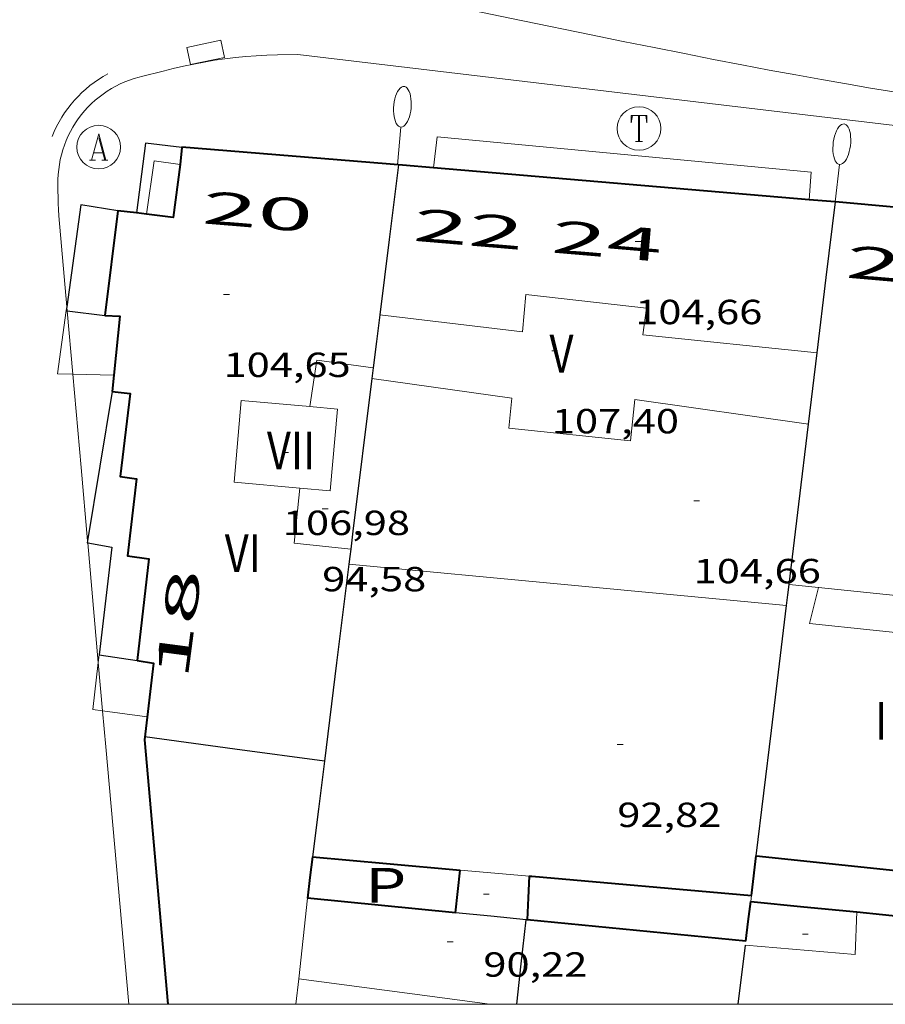
# Model space of a CAD drawing. Units: inches. Extents: x 452997 to 454003, y 4599997 to 4600502.
# Drawn here: x 453461 to 453491, y 4600000 to 4600034 of the extents above; entities that cross this region are included whole.
import ezdxf
from ezdxf.enums import TextEntityAlignment as Align

# ---------------------------------------------------------------- set-up
doc = ezdxf.new("R2010")
doc.units = ezdxf.units.IN
doc.header["$MEASUREMENT"] = 0
doc.linetypes.add('DGN Style 1', pattern=[6.294880010000001, 0.01047401, -6.284406000000001])
doc.linetypes.add('TRAZOS2', pattern=[0.375, 0.25, -0.125])
for name, color, linetype, lineweight in [('COS SORTINT-TRIBUNA', 7, 'Continuous', 0), ('COTA EDIFICI', 7, 'Continuous', 0), ('EIX VIA URBANA PAVIMENTADA', 7, 'Continuous', 0), ('EMBORNAL', 7, 'Continuous', 0), ('ESCALES', 7, 'Continuous', 0), ('FACANA EXTERIOR', 7, 'Continuous', 0), ('FACANA INTERIOR', 7, 'Continuous', 0), ('FANAL', 7, 'Continuous', 0), ('LINIA DE VOLADA', 7, 'Continuous', 0), ('LINIA VOLUMETRICA', 7, 'Continuous', 0), ('MARC FULL', 7, 'Continuous', 0), ('MITGERES', 7, 'Continuous', 0), ('MUR', 7, 'Continuous', 0), ('PATI INTERIOR', 7, 'Continuous', 0), ('REBAIX DE VORERA VIANANTS', 7, 'Continuous', 0), ('REGISTRE AIGUA', 7, 'Continuous', 0), ('REGISTRE TELEFON', 7, 'Continuous', 0), ('TEXT DE NUMERO DE PLANTES', 7, 'Continuous', 0), ('TEXT DE NUMERO DE POLICIA', 7, 'Continuous', 0), ('VORERA', 7, 'Continuous', 0)]:
    doc.layers.add(name, color=color, linetype=linetype, lineweight=lineweight)
doc.styles.add('Style-Arial', font='ARIAL.TTF')

# ---------------------------------------------------------------- blocks, each defined once
blk = doc.blocks.new('FANALP')
at = {"color": 0, "linetype": 'ByBlock', "lineweight": -2, "flags": 128}
for points in [[(1.3, 0), (0, 0)], [(2.7, 0), (2.692, 0.046), (2.668, 0.09), (2.63, 0.132), (2.576, 0.17), (2.51, 0.206), (2.432, 0.236), (2.344, 0.262), (2.248, 0.28), (2.146, 0.294), (2.04, 0.3), (1.936, 0.298), (1.83, 0.292), (1.73, 0.278), (1.636, 0.256), (1.55, 0.23), (1.474, 0.198), (1.41, 0.162), (1.36, 0.122), (1.326, 0.08), (1.304, 0.036), (1.3, -0.01), (1.312, -0.056), (1.34, -0.1), (1.382, -0.14), (1.438, -0.18), (1.508, -0.214), (1.588, -0.242), (1.678, -0.266), (1.776, -0.284), (1.878, -0.296), (1.982, -0.3), (2.088, -0.298), (2.192, -0.288), (2.292, -0.272), (2.384, -0.252), (2.468, -0.224), (2.54, -0.19), (2.602, -0.154), (2.648, -0.112), (2.68, -0.07), (2.698, -0.024), (2.7, 0)]]:
    blk.add_lwpolyline(points, dxfattribs=at)
blk = doc.blocks.new('RTELC')
at = {"color": 0, "linetype": 'ByBlock', "lineweight": -2, "flags": 128}
for points in [[(-0.306, 0.6), (-0.354, 0.26), (-0.354, 0.6), (0.354, 0.6), (0.354, 0.26), (0.308, 0.6)], [(-0.024, 0.6), (-0.024, -0.6)], [(0.024, 0.6), (0.024, -0.6)], [(-0.166, -0.6), (0.166, -0.6)]]:
    blk.add_lwpolyline(points, dxfattribs=at)
at = {"color": 0, "linetype": 'ByBlock', "lineweight": -2}
blk.add_circle((-0.001159542858600617, -0.0002807360887527466), 1, dxfattribs=at)
blk = doc.blocks.new('RAIGUC')
at = {"color": 0, "linetype": 'ByBlock', "lineweight": -2, "flags": 128}
for points in [[(0.002, 0.6), (-0.33, -0.6)], [(0.002, 0.6), (0.332, -0.6)], [(0.002, 0.43), (0.284, -0.6)], [(-0.236, -0.26), (0.19, -0.26)], [(-0.424, -0.6), (-0.14, -0.6)], [(0.142, -0.6), (0.426, -0.6)]]:
    blk.add_lwpolyline(points, dxfattribs=at)
at = {"color": 0, "linetype": 'ByBlock', "lineweight": -2}
blk.add_circle((0.0002215649485588074, -0.001705031752586365), 1, dxfattribs=at)
blk = doc.blocks.new('EMBORN')
at = {"color": 0, "linetype": 'ByBlock', "lineweight": -2, "flags": 128}
blk.add_lwpolyline([(0, 0), (1.2, 0), (1.2, 0.6), (0, 0.6)], close=True, dxfattribs=at)
blk = doc.blocks.new('COTA')
at = {"color": 0, "linetype": 'ByBlock', "lineweight": -2}
blk.add_line((0, 0), (0.2, 0), dxfattribs=at)

msp = doc.modelspace()

# ---------------------------------------------------------------- linework, layer by layer
at = {"layer": 'COS SORTINT-TRIBUNA', "color": 1, "linetype": 'Continuous', "lineweight": 30}
for points, elevation in [([(453466.9113220591, 4600029.474699176), (453465.6686449797, 4600029.627668999), (453465.3586698062, 4600027.2200061)], 104.8181625098272), ([(453466.9116457459, 4600029.474659331), (453466.9113220591, 4600029.474699176)], 104.8181625098272), ([(453464.719625837, 4600027.298672589), (453463.4426253898, 4600027.500682591), (453462.961437877, 4600023.997834637)], 104.4261619020704), ([(453462.942596996, 4600023.860680742), (453462.9738911126, 4600023.856795227)], 85.65613280106244), ([(453464.5205783339, 4600021.078664456), (453463.6733672503, 4600015.94034502)], 104.4261619020704), ([(453463.6733672503, 4600015.94034502), (453463.6625375182, 4600015.874662897), (453463.6794344204, 4600015.87177988)], 104.4261619020704)]:
    msp.add_lwpolyline(points, dxfattribs=dict(at, elevation=elevation))
at = {"layer": 'COS SORTINT-TRIBUNA', "color": 1, "linetype": 'Continuous', "lineweight": 30, "flags": 128}
for points, elevation in [([(453465.3586698062, 4600027.2200061), (453465.3586262282, 4600027.219667618)], 104.8181625098272), ([(453462.961437877, 4600023.997834637), (453462.942596996, 4600023.860680742)], 104.4261619020704), ([(453462.9738911126, 4600023.856795227), (453464.2715978046, 4600023.695670402)], 85.65613280106244), ([(453463.6794344204, 4600015.87177988), (453464.5065377341, 4600015.730656271)], 104.4261619020704), ([(453464.5065377341, 4600015.730656271), (453464.0735088902, 4600012.0176538)], 104.4261619020704), ([(453464.0735088902, 4600012.0176538), (453465.3785094946, 4600011.830643608)], 84.47413096848962)]:
    msp.add_lwpolyline(points, dxfattribs=dict(at, elevation=elevation))
at = {"layer": 'EIX VIA URBANA PAVIMENTADA', "color": 1, "linetype": 'Continuous', "lineweight": 20}
msp.add_polyline3d([(453476.1416970526, 4600034.350596858, 87.54213572511682), (453478.6446970105, 4600033.833577065, 87.73913603054562), (453480.9946969739, 4600033.348558482, 87.92613632047042), (453482.0966969752, 4600033.123549771, 88.01513645845601), (453483.1656969936, 4600032.907541325, 88.10113659179041), (453484.2006970353, 4600032.701533154, 88.18613672357444), (453485.2036970955, 4600032.504525237, 88.26813685070721), (453486.175697176, 4600032.316517571, 88.34813697473922), (453487.1176972859, 4600032.138510147, 88.42613709567041), (453488.0296974251, 4600031.970502967, 88.50213721350083), (453488.9136975816, 4600031.810496012, 88.57613732823043), (453489.7706977722, 4600031.660489277, 88.64813743985923), (453490.5996979876, 4600031.519482768, 88.71813754838722), (453491.4036982249, 4600031.386476461, 88.78613765381442)], dxfattribs=at)
at = {"layer": 'ESCALES', "color": 1, "linetype": 'Continuous', "lineweight": 0, "elevation": 86.74913449579617, "flags": 128}
msp.add_lwpolyline([(453466.8596412343, 4600028.890658825), (453465.96064082, 4600029.019665846), (453465.7026264439, 4600027.177664948)], dxfattribs=at)
at = {"layer": 'FACANA EXTERIOR', "color": 1, "linetype": 'Continuous', "lineweight": 40}
for points in [[(453466.9113220591, 4600029.474699176, 86.75790973226471), (453466.8596412343, 4600028.890658825, 86.7491344957336)], [(453466.9126458613, 4600029.489659347, 86.75813450960322), (453466.9113220591, 4600029.474699176, 86.75790973226471)], [(453475.5716845625, 4600028.775852808, 87.66732919688984), (453474.5056529062, 4600028.866600768, 87.56713576387683), (453466.9126458613, 4600029.489659347, 86.75813450960322)], [(453466.8596412342, 4600028.890658819, 87.00613489410242), (453466.6196269997, 4600027.063657808, 86.99813488169922), (453465.7026264439, 4600027.177664948, 86.36413389947025)], [(453466.8596412343, 4600028.890658825, 86.7491344957336), (453466.8596412343, 4600028.890658825, 86.7491344957336)], [(453488.4956788814, 4600027.675673366, 88.88202047872502), (453475.5716845625, 4600028.775852808, 87.66732919688984)], [(453489.395666378, 4600027.599485827, 88.96613793288644), (453489.39066637, 4600027.599485864, 88.96613793288644), (453488.4956788814, 4600027.675673366, 88.88202047872502)], [(453489.3956246968, 4600027.599142078, 88.96651517166147), (453489.3916663715, 4600027.599485856, 88.96613793288644), (453489.395666378, 4600027.599485827, 88.96613793288644)], [(453491.527756134, 4600027.413967756, 89.16971288668793), (453489.3956246968, 4600027.599142078, 88.96651517166147)], [(453464.719625837, 4600027.298672589, 86.18413361967362), (453464.2715978046, 4600023.695670402, 85.65613280106244)], [(453465.3586698062, 4600027.2200061, 86.30115093593582), (453464.719625837, 4600027.298672589, 86.18413361967362)], [(453465.7026264439, 4600027.177664948, 86.36413389874562), (453465.3586698062, 4600027.2200061, 86.30115093593582)], [(453464.2715978046, 4600023.695670402, 85.65613280106244), (453464.783598439, 4600023.674666484, 85.62013274524801), (453464.578127743, 4600021.646675721, 85.47170495580839)], [(453464.578127743, 4600021.646675721, 85.47170495580839), (453464.5205783339, 4600021.078664456, 85.43013245067203)], [(453464.5205783339, 4600021.078664456, 85.43013245067203), (453465.1335787532, 4600021.008659696, 85.40513241191202), (453464.7985565714, 4600018.153657811, 85.19013207857601), (453465.3605568585, 4600018.076653427, 85.15613202586243), (453465.0455362555, 4600015.425651708, 84.93513168322401), (453465.7785366332, 4600015.325645991, 84.89613162275842), (453465.3785094946, 4600011.830643608, 84.47413096848962)], [(453465.3785094946, 4600011.830643608, 84.47413096848962), (453465.9395096207, 4600011.732639199, 84.19013052817601), (453465.6334891683, 4600009.099637439, 84.30313070337121), (453466.4324025718, 4600000, 84.0479274647103)]]:
    msp.add_polyline3d(points, dxfattribs=at)
at = {"layer": 'FACANA INTERIOR', "color": 204, "linetype": 'Continuous', "lineweight": 40, "extrusion": (-0.6676944452160001, 0.03901129561485311, 0.7434125682567846), "elevation": -123257.9385776853, "flags": 128}
msp.add_lwpolyline([(-4618622.956111821, 137163.6899814482), (-4618623.049595195, 137163.697457166), (-4618624.337456439, 137163.8051075028)], dxfattribs=at)
at = {"layer": 'FACANA INTERIOR', "color": 204, "linetype": 'Continuous', "lineweight": 40, "extrusion": (-0.02542941080304934, 1.9239224226715e-07, 0.9996766202458537), "elevation": -11435.68057417946, "flags": 128}
msp.add_lwpolyline([(-4600008.542301012, 453307.657948057), (-4600007.76629965, 453314.9723246978), (-4600006.989298285, 453322.2867013387)], dxfattribs=at)
at = {"layer": 'FACANA INTERIOR', "color": 204, "linetype": 'Continuous', "lineweight": 40, "extrusion": (-0.8846883061644478, 6.723711927044436e-06, 0.4661830122287514), "elevation": -401103.2837427618, "flags": 128}
msp.add_lwpolyline([(-4600008.513878644, 211472.880195364), (-4600007.803877542, 211472.6914280233), (-4600007.092876437, 211472.5026606825)], dxfattribs=at)
at = {"layer": 'FACANA INTERIOR', "color": 204, "linetype": 'Continuous', "lineweight": 40, "extrusion": (0.08741687394167245, 0.9923295302594465, 0.0874093446110436), "elevation": 4604370.113663369, "flags": 128}
msp.add_lwpolyline([(-48058.95431031729, -403917.2478776015), (-48061.50516843697, -403917.2458699138), (-48064.05702270078, -403917.2448660702)], dxfattribs=at)
at = {"layer": 'FACANA INTERIOR', "color": 204, "linetype": 'Continuous', "lineweight": 40, "extrusion": (0.0007387387447168994, 0.006712021967119566, 0.9999772012531986), "elevation": 31300.62179152807, "flags": 128}
msp.add_lwpolyline([(453476.1400056093, 4599896.673774982), (453476.2210149909, 4599897.409792087), (453476.3020243728, 4599898.145809194)], dxfattribs=at)
at = {"layer": 'FACANA INTERIOR', "color": 204, "linetype": 'Continuous', "lineweight": 40, "elevation": 90.99214107399682, "flags": 128}
msp.add_lwpolyline([(453478.8604741048, 4600004.41152981), (453478.8254683447, 4600003.65952891), (453478.790462577, 4600002.906528008)], dxfattribs=at)
at = {"layer": 'FACANA INTERIOR', "color": 204, "linetype": 'Continuous', "lineweight": 40, "extrusion": (-0.01290470334323952, -0.1405061744856617, 0.9899956987598622), "elevation": -652088.2382273648, "flags": 128}
msp.add_lwpolyline([(30864.37592484296, 4575971.152841837), (30864.47433739324, 4575971.152841838), (30872.05153472151, 4575971.181191065)], dxfattribs=at)
at = {"layer": 'FACANA INTERIOR', "color": 204, "linetype": 'Continuous', "lineweight": 40, "extrusion": (0.04707154905504094, -0.04707226634747191, 0.9977817752447034), "elevation": -195095.349060354, "flags": 128}
msp.add_lwpolyline([(3573327.267857589, 2925566.57584145), (3573325.642923625, 2925568.558727728), (3573324.016575444, 2925570.541614006)], dxfattribs=at)
at = {"layer": 'FACANA INTERIOR', "color": 204, "linetype": 'Continuous', "lineweight": 40, "extrusion": (0.6394528602855309, -0.1199643964133944, 0.7594133150438062), "elevation": -261771.3212874827, "flags": 128}
msp.add_lwpolyline([(4604745.816626673, 305714.8174886746), (4604746.504019718, 305714.8774326511), (4604747.190614286, 305714.9358396025)], dxfattribs=at)
at = {"layer": 'FACANA INTERIOR', "color": 204, "linetype": 'Continuous', "lineweight": 40, "extrusion": (-0.184656121066599, -0.9653014755968482, 0.1846487968094705), "elevation": -4524112.106663682, "flags": 128}
msp.add_lwpolyline([(-418870.2952512029, 850082.2637533436), (-418868.4708938861, 850083.1611864599), (-418866.6455543754, 850084.059637074)], dxfattribs=at)
at = {"layer": 'FACANA INTERIOR', "color": 204, "linetype": 'Continuous', "lineweight": 40, "extrusion": (-0.3738793279688861, 0.3738849814150239, 0.8487781033873467), "elevation": 1550401.846988793, "flags": 128}
msp.add_lwpolyline([(-3573337.216998653, -2488613.625160403), (-3573338.342007249, -2488612.008134214), (-3573339.46843006, -2488610.391108027)], dxfattribs=at)
at = {"layer": 'FACANA INTERIOR', "color": 204, "linetype": 'Continuous', "lineweight": 40, "extrusion": (0.05175091890824931, -3.837328095900168e-07, 0.9986600234273947), "elevation": 23557.52251912203, "flags": 128}
msp.add_lwpolyline([(4600005.531942114, -452839.878853894), (4600005.899943335, -452836.1107990181), (4600006.268944556, -452832.3427441422)], dxfattribs=at)
at = {"layer": 'LINIA DE VOLADA', "color": 7, "linetype": 'Continuous', "lineweight": 0}
for points, elevation in [([(453475.5716845625, 4600028.775852808), (453475.696662105, 4600029.835593234), (453488.5656728682, 4600028.624493712), (453488.4956788814, 4600027.675673366)], 104.6661622741664), ([(453475.5716538684, 4600028.775592539), (453475.5716845625, 4600028.775852808)], 104.6661622741664), ([(453462.942596996, 4600023.860680742), (453462.6445800842, 4600021.692679642), (453463.1660697045, 4600021.680272103)], 104.4261619020704), ([(453463.1660697045, 4600021.680272103), (453464.578127743, 4600021.646675721)], 104.4261619020704), ([(453464.0735088902, 4600012.0176538), (453464.0433213104, 4600011.759491161)], 104.4261619020704), ([(453464.0433213104, 4600011.759491161), (453463.8544943393, 4600010.144652558), (453464.1903468898, 4600010.097953884)], 104.4261619020704)]:
    msp.add_lwpolyline(points, dxfattribs=dict(at, elevation=elevation))
at = {"layer": 'LINIA DE VOLADA', "color": 7, "linetype": 'Continuous', "lineweight": 0, "flags": 128}
for points, elevation in [([(453488.4956788814, 4600027.675673366), (453488.4956655591, 4600027.675492772)], 104.6661622741664), ([(453464.578127743, 4600021.646675721), (453464.5785827336, 4600021.646664895)], 104.4261619020704), ([(453464.1903468898, 4600010.097953884), (453465.7244952656, 4600009.884637967)], 104.4261619020704)]:
    msp.add_lwpolyline(points, dxfattribs=dict(at, elevation=elevation))
at = {"layer": 'LINIA DE VOLADA', "color": 7, "linetype": 'Continuous', "lineweight": 0}
for points in [[(453488.8184700902, 4600014.33610021, 108.4851241152939), (453488.5025550119, 4600013.104470129, 108.3381679672352), (453495.0745599807, 4600012.416419197, 108.2981679052192), (453495.1115647044, 4600013.03141987, 108.2981679052192), (453501.3005673495, 4600012.11537149, 108.2981679052192), (453501.4605092814, 4600013.275885027, 108.2981679052192)], [(453488.8185648497, 4600014.336469641, 108.485168195144), (453488.8184700902, 4600014.33610021, 108.4851241152939)]]:
    msp.add_polyline3d(points, dxfattribs=at)
at = {"layer": 'LINIA VOLUMETRICA', "color": 1, "linetype": 'Continuous', "lineweight": 20, "extrusion": (0.0002804525892365667, 0.02814287869575655, 0.9996038714035982), "elevation": 129690.4572682798, "flags": 128}
msp.add_lwpolyline([(-407610.4349259017, -4602484.062122305), (-407610.655022803, -4602485.661028938), (-407612.6025979379, -4602485.412310131)], dxfattribs=at)
at = {"layer": 'LINIA VOLUMETRICA', "color": 1, "linetype": 'Continuous', "lineweight": 20, "extrusion": (-0.002450188899715189, 0.01081496124761853, 0.9999385147035634), "elevation": 48743.4099341989, "flags": 128}
msp.add_lwpolyline([(453469.8687030895, 4599759.610118351), (453469.679738015, 4599757.718006196), (453471.6227507761, 4599757.510979026)], dxfattribs=at)
at = {"layer": 'LINIA VOLUMETRICA', "color": 1, "linetype": 'Continuous', "lineweight": 20, "extrusion": (-0.005575804489052781, -0.005575720834863541, 0.9999689103874538), "elevation": -28071.38028948964, "flags": 128}
msp.add_lwpolyline([(453466.2003773917, 4599930.127807673), (453473.7264785544, 4599929.416738415), (453481.2535796955, 4599928.704669131)], dxfattribs=at)
at = {"layer": 'LINIA VOLUMETRICA', "color": 1, "linetype": 'Continuous', "lineweight": 20, "extrusion": (-0.08750848876555589, -0.9961637738815684, -8.344747311163772e-09), "elevation": -4622041.004229396, "flags": 128}
msp.add_lwpolyline([(49197.40153626545, 93.69257555630034), (49198.59009689942, 93.69357555785072), (49199.77865753352, 93.69357555785074)], dxfattribs=at)
at = {"layer": 'LINIA VOLUMETRICA', "color": 1, "linetype": 'Continuous', "lineweight": 20, "extrusion": (0.7396701057352185, -0.07039886584176196, 0.669277322467932), "elevation": 11650.94789688066, "flags": 128}
msp.add_lwpolyline([(4622275.050099938, -10360.25104907928), (4622273.657211172, -10360.2254774712), (4622272.265412652, -10360.20125173736)], dxfattribs=at)
at = {"layer": 'LINIA VOLUMETRICA', "color": 1, "linetype": 'Continuous', "lineweight": 20, "extrusion": (0.02651225964011895, 0.0343988536389644, 0.9990564643487876), "elevation": 170350.4008040269, "flags": 128}
msp.add_lwpolyline([(2448917.4044068, -3916563.138240711), (2448916.558228527, -3916561.940914945), (2448919.738829496, -3916559.89164584)], dxfattribs=at)
at = {"layer": 'LINIA VOLUMETRICA', "color": 1, "linetype": 'Continuous', "lineweight": 20}
for points, elevation in [([(453470.9364350039, 4600000.877584457), (453470.8423367394, 4600000)], 99.95415496868372), ([(453470.9364350056, 4600000.877584457), (453474.6654370084, 4600000.379555393), (453477.5043775841, 4600000)], 91.33214160148054)]:
    msp.add_lwpolyline(points, dxfattribs=dict(at, elevation=elevation))
for points in [[(453473.725612621, 4600023.716598702, 107.6041668292416), (453478.6356158023, 4600023.132560542, 107.6561669098624), (453478.7416257166, 4600024.41756173, 107.6561669098624), (453482.8976286014, 4600023.948529468, 107.6641669222656), (453482.7716214407, 4600023.030529002, 107.6731669362192), (453488.7676260476, 4600022.412482549, 107.6571669114128)], [(453488.4696069506, 4600019.956481002, 107.595166815288), (453482.4926041106, 4600020.803527666, 107.6481668974592), (453482.3455931009, 4600019.382526578, 107.6641669222656), (453478.1575898782, 4600019.813559023, 107.6871669579248), (453478.2675979398, 4600020.8535598, 107.680166947072), (453473.4525955507, 4600021.522597372, 107.680166947072)], [(453471.3175849566, 4600020.562612083, 107.0161659176064), (453468.9615828974, 4600020.772630285, 107.0161659176064), (453468.710561172, 4600017.96062783, 106.960165830784), (453470.9715631448, 4600017.758610361, 106.9871658726448)], [(453470.9715631448, 4600017.758610361, 106.9871658726448), (453472.0135640546, 4600017.665602311, 107.0001658928), (453472.2645857799, 4600020.477604765, 107.0161659176064), (453471.3175849566, 4600020.562612083, 107.0161659176064)], [(453487.8015640696, 4600014.44147752, 109.230169350192), (453488.8184700902, 4600014.33610021, 109.2459956133303)], [(453488.8184700902, 4600014.33610021, 109.2459956133303), (453495.1265696672, 4600013.682420765, 109.3441695269376), (453495.1065724891, 4600014.058421499, 109.3441695269376), (453501.4605092814, 4600013.275885027, 109.3640121179466)]]:
    msp.add_polyline3d(points, dxfattribs=at)
at = {"layer": 'MARC FULL', "color": 0, "linetype": 'Continuous'}
msp.add_lwpolyline([(453000, 4600000), (454000, 4600000)], dxfattribs=at)
at = {"layer": 'MITGERES', "color": 1, "linetype": 'Continuous', "lineweight": 30, "extrusion": (0.9920608232529015, -0.1253841842872314, 0.009702025427771483), "elevation": -126895.6906784456, "flags": 128}
msp.add_lwpolyline([(4620584.420158983, 1336.787298231778), (4620581.834407606, 1336.246271929198), (4620579.219508892, 1335.637242320567)], dxfattribs=at)
at = {"layer": 'MITGERES', "color": 1, "linetype": 'Continuous', "lineweight": 30, "elevation": 109.1721692602732}
msp.add_lwpolyline([(453488.7676260479, 4600022.412482551), (453489.0806461773, 4600025.00148419), (453489.3956246968, 4600027.599142078)], dxfattribs=at)
at = {"layer": 'MITGERES', "color": 1, "linetype": 'Continuous', "lineweight": 30, "flags": 128}
for points, elevation in [([(453489.3956246968, 4600027.599142078), (453489.395666378, 4600027.599485827)], 109.4651502645197), ([(453478.4341738405, 4600000), (453478.5904507875, 4600001.393527179), (453478.7614625472, 4600002.908528233)], 92.79377186294033), ([(453486.0530769558, 4600000), (453486.2994675877, 4600002.032469685)], 107.9086550574277)]:
    msp.add_lwpolyline(points, dxfattribs=dict(at, elevation=elevation))
at = {"layer": 'MITGERES', "color": 1, "linetype": 'Continuous', "lineweight": 30, "extrusion": (0.6853374080656062, -0.246216892930973, 0.685339243543907), "elevation": -821749.4697696867, "flags": 128}
msp.add_lwpolyline([(4482441.456384987, 773500.4996840471), (4482440.558944449, 773500.2044447408), (4482439.661165811, 773499.910578642)], dxfattribs=at)
at = {"layer": 'MITGERES', "color": 1, "linetype": 'Continuous', "lineweight": 30, "extrusion": (0.9927182034650498, -0.1204598210802656, 3.799262263690795e-06), "elevation": -103931.3216687762, "flags": 128}
msp.add_lwpolyline([(4621150.687045368, 109.4290313955353), (4621151.924053753, 109.4980315025074), (4621153.161062138, 109.5670316094914)], dxfattribs=at)
at = {"layer": 'MITGERES', "color": 1, "linetype": 'Continuous', "lineweight": 30, "extrusion": (-0.9922769355680859, 0.1240422635217884, 0), "elevation": 120625.8340089287, "flags": 128}
msp.add_lwpolyline([(-4620745.504361588, 104.0001612416002), (-4620745.318929373, 103.9561611733826), (-4620745.133497154, 103.9131611067154)], dxfattribs=at)
at = {"layer": 'MITGERES', "color": 1, "linetype": 'Continuous', "lineweight": 30, "extrusion": (0.480842527042051, -0.2566781732345779, 0.8383953599422975), "elevation": -962588.6800553981, "flags": 128}
msp.add_lwpolyline([(4271587.849424341, 1480809.396595486), (4271582.914045679, 1480807.134466424), (4271582.334831551, 1480806.868441514)], dxfattribs=at)
at = {"layer": 'MITGERES', "color": 1, "linetype": 'Continuous', "lineweight": 30, "extrusion": (-0.9871062813993611, 0.1131876424382487, 0.1131801520638512), "elevation": 73036.43765560807, "flags": 128}
msp.add_lwpolyline([(-4621729.365661358, -8210.307421785043), (-4621732.14376002, -8210.151419147116), (-4621734.92086519, -8209.994410040556)], dxfattribs=at)
at = {"layer": 'MITGERES', "color": 1, "linetype": 'Continuous', "lineweight": 30, "extrusion": (-0.9900858385649844, 0.09932654338592417, 0.09931903167105315), "elevation": 7936.914938815776, "flags": 128}
msp.add_lwpolyline([(-4622306.580299542, -689.1589962569906), (-4622306.320393524, -689.2202994565546), (-4622306.059492498, -689.2805976856358)], dxfattribs=at)
at = {"layer": 'MITGERES', "color": 1, "linetype": 'Continuous', "lineweight": 30, "extrusion": (0.2508887292507277, -0.2508924975211922, 0.9349373242215405), "elevation": -1040242.357135808, "flags": 128}
msp.add_lwpolyline([(3573333.47578953, 2741342.825436102), (3573330.780294139, 2741340.579178378), (3573328.083384531, 2741338.332920654)], dxfattribs=at)
at = {"layer": 'MITGERES', "color": 1, "linetype": 'Continuous', "lineweight": 30, "extrusion": (0.7016143458883434, -0.1243914164878552, 0.7016153398749325), "elevation": -253952.483134397, "flags": 128}
msp.add_lwpolyline([(4608544.511906421, 250205.8283325237), (4608544.875044958, 250205.8564005404), (4608545.238008931, 250205.8858719579)], dxfattribs=at)
at = {"layer": 'MITGERES', "color": 1, "linetype": 'Continuous', "lineweight": 30, "extrusion": (-0.006725552482905133, -0.05555650097218588, 0.9984328931598394), "elevation": -258502.1102508807, "flags": 128}
msp.add_lwpolyline([(-102630.9219798189, 4613928.992978585), (-102630.921979819, 4613933.335208938), (-102630.9219798188, 4613937.677439296)], dxfattribs=at)
at = {"layer": 'MITGERES', "color": 1, "linetype": 'Continuous', "lineweight": 30, "extrusion": (0.1283708880781121, 0.9568648820193045, 0.2606348262458785), "elevation": 4459826.50234586, "flags": 128}
msp.add_lwpolyline([(162202.0139335444, -1203890.22971951), (162205.1184709902, -1203890.257686149), (162208.2440879398, -1203890.282545385)], dxfattribs=at)
at = {"layer": 'MITGERES', "color": 1, "linetype": 'Continuous', "lineweight": 30, "extrusion": (-0.704955982839861, -0.07794232320147933, 0.7049553578151185), "elevation": -678141.9360792664, "flags": 128}
msp.add_lwpolyline([(-4522313.960321379, 674176.2139361236), (-4522312.346709374, 674175.6696996981), (-4522310.733207272, 674175.1240533334)], dxfattribs=at)
at = {"layer": 'MITGERES', "color": 1, "linetype": 'Continuous', "lineweight": 30, "extrusion": (0.05729319427477188, 0.05729232485392996, 0.9967121346721054), "elevation": 289617.2751512587, "flags": 128}
msp.add_lwpolyline([(2932062.455561694, -3561572.875086473), (2932063.398843602, -3561572.097539769), (2932064.343539727, -3561571.319993068)], dxfattribs=at)
at = {"layer": 'MITGERES', "color": 1, "linetype": 'Continuous', "lineweight": 30, "extrusion": (-5.365192484805816e-06, -0.7071067811661933, 0.7071067811865476), "elevation": -3252631.005262031, "flags": 128}
msp.add_lwpolyline([(453443.887798777, 3252760.357920273), (453443.8717987521, 3252760.359334491), (453443.8587987321, 3252760.360748706)], dxfattribs=at)
at = {"layer": 'MUR', "color": 1, "linetype": 'Continuous', "lineweight": 20, "extrusion": (-0.732548142907554, 0.0539828167727601, 0.6785713476237947), "elevation": -83806.17267300142, "flags": 128}
msp.add_lwpolyline([(-4620891.9294709, 77568.27758023005), (-4620892.031153291, 77568.28574868136), (-4620892.131764898, 77568.29255572421)], dxfattribs=at)
at = {"layer": 'REBAIX DE VORERA VIANANTS', "color": 1, "linetype": 'TRAZOS2', "lineweight": 0}
msp.add_polyline3d([(453462.4576417314, 4600029.855693717, 86.02413337160961), (453462.5286431237, 4600030.02469344, 86.04413340261762), (453462.6076444982, 4600030.189693096, 86.06513343517601), (453462.6936458607, 4600030.351692694, 86.08613346773441), (453462.7856472097, 4600030.510692243, 86.10813350184321), (453462.8856485333, 4600030.664691723, 86.13013353595203), (453462.9916498281, 4600030.81369115, 86.15213357006081), (453463.1046511035, 4600030.958690518, 86.17413360416964), (453463.2226523411, 4600031.097689838, 86.19713363982882), (453463.3476535517, 4600031.231689096, 86.22013367548801), (453463.4786547336, 4600031.360688303, 86.24213370959681), (453463.6146558776, 4600031.483687461, 86.26513374525601), (453463.755656984, 4600031.600686573, 86.28813378091523), (453463.901658045, 4600031.710685636, 86.31113381657444), (453464.0526590682, 4600031.814684652, 86.33413385223362), (453464.2076600445, 4600031.911683626, 86.35613388634242), (453464.3666609815, 4600032.00268256, 86.37913392200161), (453464.3726610135, 4600032.005682519, 86.38013392355202)], dxfattribs=at)
at = {"layer": 'VORERA', "color": 1, "linetype": 'Continuous', "lineweight": 0, "elevation": 85.54920677469772, "flags": 128}
msp.add_lwpolyline([(453462.961437877, 4600023.997834637), (453462.6860596262, 4600027.116637439)], dxfattribs=at)
at = {"layer": 'VORERA', "color": 1, "linetype": 'Continuous', "lineweight": 0}
for points, elevation in [([(453462.9738911126, 4600023.856795227), (453462.961437877, 4600023.997834637)], 85.53650229401467), ([(453463.1660697045, 4600021.680272103), (453462.9738911126, 4600023.856795227)], 85.34044648235883), ([(453463.6733672503, 4600015.94034502), (453463.4497053082, 4600018.467950458), (453463.1660697045, 4600021.680272103)], 84.85856421549599), ([(453463.6794344204, 4600015.87177988), (453463.6733672503, 4600015.94034502)], 84.85334170150904), ([(453464.0433213104, 4600011.759491161), (453463.6794344204, 4600015.87177988)], 84.54011422743687), ([(453464.1903468898, 4600010.097953884), (453464.0433213104, 4600011.759491161)], 84.41355717868308), ([(453465.0873339406, 4600000), (453464.3000218607, 4600008.858516142), (453464.1903468898, 4600010.097953884)], 83.8943931747673)]:
    msp.add_lwpolyline(points, dxfattribs=dict(at, elevation=elevation))
for points in [[(453465.5306621032, 4600031.912673589, 86.48313408324321), (453466.2696646299, 4600032.094668265, 86.56813421502721), (453466.6196658631, 4600032.18566575, 86.60813427704322), (453466.9726670401, 4600032.2686632, 86.64913434060962), (453467.325668164, 4600032.344660639, 86.68913440262564), (453467.6816692242, 4600032.411658042, 86.72913446464162), (453468.038670233, 4600032.471655426, 86.76913452665762), (453468.3966711826, 4600032.52365279, 86.80813458712323), (453468.7566720746, 4600032.567650127, 86.84713464758883), (453469.1166729058, 4600032.603647452, 86.88613470805443), (453469.477673678, 4600032.631644756, 86.92413476696963), (453469.8386743894, 4600032.651642049, 86.96213482588482), (453470.2006750417, 4600032.663639318, 87.00013488480002), (453470.9096762168, 4600032.673633955, 87.07213499642882)], [(453470.9096762168, 4600032.673633955, 87.07813500573121), (453491.4346894791, 4600030.227474429, 88.99413797629761), (453505.0996981379, 4600028.576368186, 90.23713990344483), (453515.7837047168, 4600027.260285079, 91.11714126779682)], [(453462.6566294522, 4600028.196689635, 85.91013319486403), (453462.6566307648, 4600028.369689902, 85.92413321656963), (453462.6646320823, 4600028.541690109, 85.93913323982564), (453462.6806334122, 4600028.713690254, 85.95413326308163), (453462.7036347529, 4600028.885690345, 85.97013328788802), (453462.7356360847, 4600029.054690366, 85.98713331424483), (453462.77463742, 4600029.222690329, 86.00413334060161), (453462.8216387524, 4600029.388690231, 86.02213336850882), (453462.876640082, 4600029.552690067, 86.04013339641604), (453462.9386413997, 4600029.713689847, 86.05913342587361), (453463.0076427054, 4600029.871689568, 86.07813345533121), (453463.0846439933, 4600030.025689223, 86.09813348633921), (453463.1686452693, 4600030.176688819, 86.11813351734722), (453463.2586465166, 4600030.322688362, 86.13813354835521), (453463.3556477444, 4600030.464687847, 86.15913358091363), (453463.4596489527, 4600030.602687272, 86.18013361347204), (453463.5696501248, 4600030.734686642, 86.20113364603044), (453463.6856512759, 4600030.862685959, 86.22213367858883), (453463.8076523831, 4600030.983685222, 86.24413371269762), (453463.9346534602, 4600031.099684439, 86.26513374525601), (453464.0676545009, 4600031.209683599, 86.28713377936484), (453464.2046554949, 4600031.31268272, 86.30813381192324), (453464.3466564511, 4600031.409681792, 86.32913384448163), (453464.4936573694, 4600031.500680818, 86.35113387859042), (453464.6446582333, 4600031.583679802, 86.37213391114881), (453464.7986590564, 4600031.660678753, 86.39313394370721), (453464.9566598249, 4600031.729677661, 86.41313397471522), (453465.1166605433, 4600031.791676543, 86.43413400727361), (453465.2806612073, 4600031.845675382, 86.45413403828164), (453465.4466618212, 4600031.892674196, 86.47313406773921), (453465.5306621032, 4600031.912673589, 86.48313408324321)], [(453462.6866213042, 4600027.116687732, 85.830133070832), (453462.671622935, 4600027.334688184, 85.84513309408801), (453462.6656245191, 4600027.544688554, 85.86013311734402), (453462.6566294522, 4600028.196689635, 85.91013319486403)]]:
    msp.add_polyline3d(points, dxfattribs=at)

# ---------------------------------------------------------------- block references
at = {"layer": 'COTA EDIFICI', "color": 7, "linetype": 'Continuous', "lineweight": 0, "xscale": 1.000001550400009, "yscale": 1.000001550399986, "zscale": 1.0000015504, "rotation": 359.9995652666707}
for p in [(453482.5086453434, 4600026.234535965, 104.6561622586624), (453468.3506096067, 4600024.417640572, 104.6481622462592), (453479.6406123981, 4600022.478551902, 107.40016651296), (453470.3895715144, 4600018.980616672, 106.9841658679936), (453484.520580835, 4600017.32150688, 104.6561622586624), (453471.7435589393, 4600017.046603399, 94.57614663063043), (453481.8935131558, 4600008.938513816, 92.81614390192642), (453477.2864669374, 4600003.788540787, 90.22413988328962), (453488.2614734971, 4600002.410455378, 92.29614309571843), (453476.0434525516, 4600002.146547672, 91.42414174376964)]:
    msp.add_blockref('COTA', p, dxfattribs=at)
at = {"layer": 'EMBORNAL', "color": 7, "linetype": 'Continuous', "lineweight": 0, "zscale": 1.0000015504, "rotation": 11.82108397313026}
msp.add_blockref('EMBORN', (453467.2106678491, 4600032.326661484, 86.63013431115202), dxfattribs=at)
at = {"layer": 'FANAL', "color": 7, "linetype": 'Continuous', "lineweight": 0, "zscale": 1.0000015504}
for p, xscale, yscale, rotation in [((453474.3386527535, 4600028.880602057, 87.54913573596963), 1.000002613551668, 1.000002613551658, 85.30897490245698), ((453489.3916663715, 4600027.599485856, 88.96613793288644), 1.000001550399992, 1.000001550399986, 83.58821880641244)]:
    msp.add_blockref('FANALP', p, dxfattribs=dict(at, xscale=xscale, yscale=yscale, rotation=rotation))
at = {"layer": 'REGISTRE AIGUA', "color": 5, "linetype": 'Continuous', "lineweight": 0, "xscale": 0.7500011627999923, "yscale": 0.7500011628000038, "zscale": 0.7500011628000001, "rotation": 359.9995652666702}
msp.add_blockref('RAIGUC', (453464.0546414151, 4600029.487681028, 86.11013350494402), dxfattribs=at)
at = {"layer": 'REGISTRE TELEFON', "color": 1, "linetype": 'Continuous', "lineweight": 0, "xscale": 0.7500011627999923, "yscale": 0.7500011628000038, "zscale": 0.7500011628000001, "rotation": 359.9995652666702}
msp.add_blockref('RTELC', (453482.6406750787, 4600030.126540997, 88.17313670341922), dxfattribs=at)

# ---------------------------------------------------------------- texts
at = {"layer": 'COTA EDIFICI', "color": 7, "linetype": 'Continuous', "lineweight": 0, "style": 'Style-Arial', "width": 1.25}
for s, p in [('104,66', (453482.5086301683, 4600024.234532864, 104.6561622586624)), ('104,65', (453468.3505944316, 4600022.417637472, 104.6481622462592)), ('107,40', (453479.640597223, 4600020.478548802, 107.40016651296)), ('106,98', (453470.3895563393, 4600016.980613572, 106.9841658679936)), ('104,66', (453484.5205656599, 4600015.32150378, 104.6561622586624)), ('94,58', (453471.7435437642, 4600015.046600299, 94.57614663063043)), ('92,82', (453481.8934979807, 4600006.938510715, 92.81614390192642)), ('90,22', (453477.2864517623, 4600001.788537687, 90.22413988328962))]:
    msp.add_text(s, height=0.8400013023360002, rotation=359.99956526667, dxfattribs=at).set_placement(p, align=Align.TOP_LEFT)
at = {"layer": 'PATI INTERIOR', "color": 7, "linetype": 'Continuous', "lineweight": 20, "style": 'Style-Arial', "width": 1.366665}
msp.add_text('P', height=1.20000186048, rotation=359.99956526667, dxfattribs=at).set_placement((453473.9304034248, 4600004.091566721, 89.38413858095362), align=Align.MIDDLE_CENTER)
at = {"layer": 'TEXT DE NUMERO DE PLANTES', "color": 7, "linetype": 'Continuous', "lineweight": 0, "style": 'Style-Arial', "width": 0.8076910650906692}
for s, p in [('V', (453479.973874981, 4600022.37955022)), ('VII', (453470.6729443338, 4600019.053615635)), ('VI', (453469.0134533836, 4600015.517622744)), ('I', (453490.967994926, 4600009.749447221))]:
    msp.add_text(s, height=1.300004015523101, rotation=359.99956526667, dxfattribs=at).set_placement(p, align=Align.MIDDLE_CENTER)
at = {"layer": 'TEXT DE NUMERO DE POLICIA', "color": 7, "linetype": 'DGN Style 1', "lineweight": 20, "style": 'Style-Arial'}
for s, height, rotation, width, p in [('20', 1.119997736441799, 355.3108652854652, 2.250002678580995, (453469.5254332732, 4600027.268326317)), ('22', 1.119997736441799, 355.1368513843807, 2.250002678580995, (453476.7806028588, 4600026.665397999)), ('24', 1.119997736441799, 355.1368513843807, 2.250002678580995, (453481.5381226988, 4600026.260683074)), ('26-28', 1.120003736451101, 355.0363514045767, 2.249995982150032, (453494.1584436304, 4600025.177090246)), ('18', 1.120003736451101, 82.51587649292242, 2.249995982150032, (453466.8001842989, 4600013.085314432))]:
    msp.add_text(s, height=height, rotation=rotation, dxfattribs=dict(at, width=width)).set_placement(p, align=Align.MIDDLE_CENTER)

doc.saveas('drawing.dxf')
